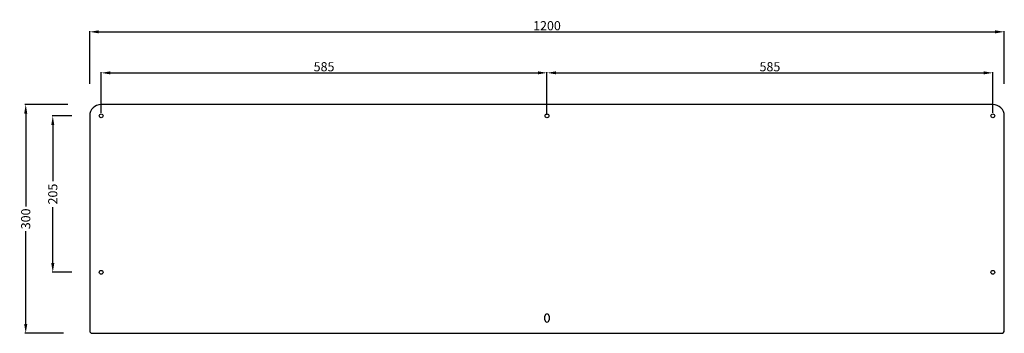
# Model space of a CAD drawing. Extents: x -92 to 1200, y -30 to 381.
import ezdxf

# ---------------------------------------------------------------- set-up
doc = ezdxf.new("R2010")
doc.units = 0
doc.header["$MEASUREMENT"] = 0
doc.header["$PDSIZE"] = -1
doc.layers.get('0').update_dxf_attribs({"linetype": 'CONTINUOUS'})
doc.layers.get('DEFPOINTS').update_dxf_attribs({"linetype": 'CONTINUOUS'})
doc.dimstyles.new('ISO-25', dxfattribs={"dimtxt": 2.5, "dimasz": 2.5, "dimexe": 1.25, "dimexo": 0.625, "dimtad": 1, "dimdec": 4, "dimdsep": 46, "dimtxsty": 'Standard', "dimcen": 2.5, "dimadec": 0, "dimazin": 0, "dimtfac": 1, "dimtdec": 4, "dimtmove": 0, "dimatfit": 3, "dimfxl": 0, "dimtolj": 1, "dimtzin": 0, "dimarcsym": 0})

# ---------------------------------------------------------------- blocks, each defined once
blk = doc.blocks.new('*D1')
at = {"color": 0, "lineweight": -2}
for p, q in [((-28.5, 270), (-84.9, 270)), ((-83.9, 258), (-83.9, 136)), ((-83.9, -18), (-83.9, 104)), ((-34.5, -30), (-84.9, -30))]:
    blk.add_line(p, q, dxfattribs=at)
at = {"color": 0}
for points in [[(-81.9, 258), (-85.9, 258), (-83.9, 270)], [(-85.9, -18), (-81.9, -18), (-83.9, -30)]]:
    blk.add_solid(points, dxfattribs=at)
at = {"layer": 'DEFPOINTS', "color": 0}
for p in [(-83.9, 270), (-24.5, 270), (-30.5, -30)]:
    blk.add_point(p, dxfattribs=at)
at = {"color": 0, "insert": (-83.9, 120), "char_height": 12, "attachment_point": 5, "rotation": 90}
blk.add_mtext('\\A1;300', dxfattribs=at)
blk = doc.blocks.new('*D3')
at = {"color": 0, "lineweight": -2}
for p, q in [((0, 297.1), (0, 366.2)), ((12, 365.2), (1188, 365.2)), ((1200, 297.1), (1200, 366.2))]:
    blk.add_line(p, q, dxfattribs=at)
at = {"color": 0}
for points in [[(12, 367.2), (12, 363.2), (0, 365.2)], [(1188, 363.2), (1188, 367.2), (1200, 365.2)]]:
    blk.add_solid(points, dxfattribs=at)
at = {"layer": 'DEFPOINTS', "color": 0}
for p in [(1200, 365.2), (0, 293.1), (1200, 293.1)]:
    blk.add_point(p, dxfattribs=at)
at = {"color": 0, "insert": (600, 373.2), "char_height": 12, "attachment_point": 5}
blk.add_mtext('\\A1;1200', dxfattribs=at)
blk = doc.blocks.new('*D4')
at = {"color": 0, "lineweight": -2}
for p, q in [((15, 259), (15, 312.4)), ((27, 311.4), (588, 311.4)), ((600, 256.5), (600, 312.4))]:
    blk.add_line(p, q, dxfattribs=at)
at = {"color": 0}
for points in [[(27, 313.4), (27, 309.4), (15, 311.4)], [(588, 309.4), (588, 313.4), (600, 311.4)]]:
    blk.add_solid(points, dxfattribs=at)
at = {"layer": 'DEFPOINTS', "color": 0}
for p in [(600, 311.4), (15, 255), (600, 252.5)]:
    blk.add_point(p, dxfattribs=at)
at = {"color": 0, "insert": (307.5, 319.4), "char_height": 12, "attachment_point": 5}
blk.add_mtext('\\A1;585', dxfattribs=at)
blk = doc.blocks.new('*D5')
at = {"color": 0, "lineweight": -2}
for p, q in [((600, 259), (600, 312.4)), ((612, 311.4), (1173, 311.4)), ((1185, 259), (1185, 312.4))]:
    blk.add_line(p, q, dxfattribs=at)
at = {"color": 0}
for points in [[(612, 313.4), (612, 309.4), (600, 311.4)], [(1173, 309.4), (1173, 313.4), (1185, 311.4)]]:
    blk.add_solid(points, dxfattribs=at)
at = {"layer": 'DEFPOINTS', "color": 0}
for p in [(1185, 311.4), (600, 255), (1185, 255)]:
    blk.add_point(p, dxfattribs=at)
at = {"color": 0, "insert": (892.5, 319.4), "char_height": 12, "attachment_point": 5}
blk.add_mtext('\\A1;585', dxfattribs=at)
blk = doc.blocks.new('*D6')
at = {"color": 0, "lineweight": -2}
for p, q in [((-23.2, 255), (-49.4, 255)), ((-48.4, 243), (-48.4, 169.5)), ((-48.4, 62), (-48.4, 135.5)), ((-23.2, 50), (-49.4, 50))]:
    blk.add_line(p, q, dxfattribs=at)
at = {"color": 0}
for points in [[(-46.4, 243), (-50.4, 243), (-48.4, 255)], [(-50.4, 62), (-46.4, 62), (-48.4, 50)]]:
    blk.add_solid(points, dxfattribs=at)
at = {"layer": 'DEFPOINTS', "color": 0}
for p in [(-19.2, 255), (-48.4, 50), (-19.2, 50)]:
    blk.add_point(p, dxfattribs=at)
at = {"color": 0, "insert": (-48.4, 152.5), "char_height": 12, "attachment_point": 5, "rotation": 90}
blk.add_mtext('\\A1;205', dxfattribs=at)

msp = doc.modelspace()

# ---------------------------------------------------------------- linework, layer by layer
at = {"color": 7, "linetype": 'Continuous'}
for p, q in [((1185, 270), (15, 270)), ((0, 255), (0, -27)), ((1200, -26), (1200, 255)), ((597.2, -12.5), (597.2, -7.5)), ((602.8, -7.5), (602.8, -12.5)), ((3, -30), (1196, -30))]:
    msp.add_line(p, q, dxfattribs=at)
for centre in [(15, 255), (600, 255), (1185, 255), (15, 50), (1185, 50)]:
    msp.add_circle(centre, 2.5, dxfattribs=at)
for centre, radius, start, end in [((15, 255), 15, 90, 180), ((1185, 255), 15, 0, 90), ((600, -7.5), 2.75, 0, 180), ((600, -12.5), 2.75, 180, 0), ((3, -27), 3, 180, 270), ((1196, -26), 4, 270, 0)]:
    msp.add_arc(centre, radius, start, end, dxfattribs=at)

# ---------------------------------------------------------------- dimensions: what is measured, and where the dimension line sits
for base, p1, p2, picture, middle in [((1200, 365.2), (0, 293.1), (1200, 293.1), '*D3', (600, 373.2)), ((600, 311.4), (15, 255), (600, 252.5), '*D4', (307.5, 319.4)), ((1185, 311.4), (600, 255), (1185, 255), '*D5', (892.5, 319.4))]:
    dim = msp.add_linear_dim(base=base, p1=p1, p2=p2, dimstyle='ISO-25', override={"dimtxt": 12, "dimasz": 12, "dimexe": 1, "dimexo": 4, "dimgap": 2, "dimtih": 1, "dimtoh": 1, "dimdec": 0, "dimzin": 0, "dimtdec": 0, "dimtmove": 2})
    dim.commit()
    dim.dimension.update_dxf_attribs({"geometry": picture, "text_midpoint": middle})
for base, p1, p2, picture, middle in [((-83.9, 270), (-30.5, -30), (-24.5, 270), '*D1', (-83.9, 120)), ((-48.4, 50), (-19.2, 255), (-19.2, 50), '*D6', (-48.4, 152.5))]:
    dim = msp.add_linear_dim(base=base, p1=p1, p2=p2, angle=90, dimstyle='ISO-25', override={"dimtxt": 12, "dimasz": 12, "dimexe": 1, "dimexo": 4, "dimgap": 2, "dimtih": 1, "dimtoh": 1, "dimdec": 0, "dimzin": 0, "dimtdec": 0, "dimtmove": 2})
    dim.commit()
    dim.dimension.update_dxf_attribs({"geometry": picture, "text_midpoint": middle, "text_rotation": 90})

doc.saveas('drawing.dxf')
